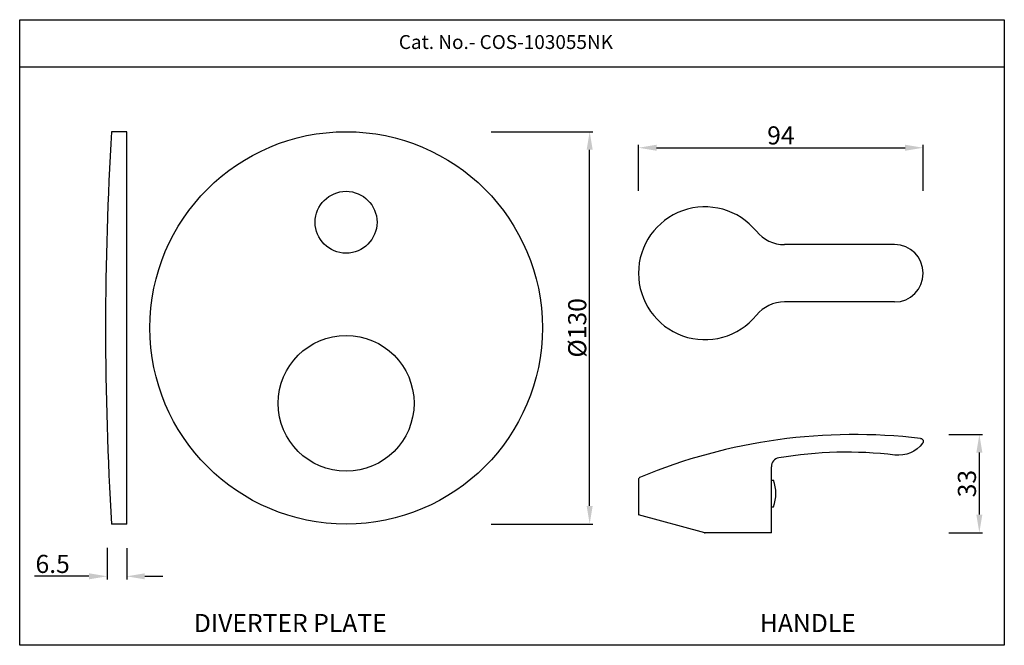
# Model space of a CAD drawing. Units: inches. Extents: x 3475 to 3802, y 338 to 545.
import ezdxf

# ---------------------------------------------------------------- set-up
doc = ezdxf.new("R2010")
doc.units = ezdxf.units.IN
doc.header["$MEASUREMENT"] = 0
doc.styles.get("Standard").update_dxf_attribs({"font": 'segoeui.ttf'})
doc.styles.add('STYLE3', font='arial.ttf', dxfattribs={"height": 3})
doc.styles.add('STYLE4', font='times.ttf', dxfattribs={"height": 5})
doc.dimstyles.new('STANDARD$0', dxfattribs={"dimtxt": 3, "dimasz": 4, "dimexe": 1, "dimexo": 4, "dimgap": 1.25, "dimtad": 1, "dimdec": 3, "dimdsep": 46, "dimtxsty": 'STYLE3', "dimcen": 0, "dimadec": 0, "dimazin": 0, "dimtfac": 1, "dimtdec": 3, "dimtofl": 0, "dimtmove": 0, "dimatfit": 1, "dimfxl": 1, "dimtolj": 1, "dimtzin": 0, "dimlwd": 9, "dimlwe": 9, "dimarcsym": 0})

# ---------------------------------------------------------------- blocks, each defined once
blk = doc.blocks.new('*D16')
at = {"color": 0, "lineweight": -2, "transparency": 16777216}
for p, q in [((3504.39, 370.18), (3504.39, 359.78)), ((3510.89, 370.09), (3510.89, 359.78)), ((3498.39, 360.78), (3480.33, 360.78)), ((3516.89, 360.78), (3522.89, 360.78))]:
    blk.add_line(p, q, dxfattribs=at)
at = {"color": 0, "transparency": 16777216}
for points in [[(3498.39, 361.78), (3498.39, 359.78), (3504.39, 360.78)], [(3516.89, 361.78), (3516.89, 359.78), (3510.89, 360.78)]]:
    blk.add_solid(points, dxfattribs=at)
at = {"layer": 'Defpoints', "color": 0, "transparency": 16777216}
for p in [(3504.39, 374.18), (3510.89, 374.09), (3510.89, 360.78)]:
    blk.add_point(p, dxfattribs=at)
at = {"color": 0, "transparency": 16777216, "insert": (3486.36, 364.89), "char_height": 6, "attachment_point": 5}
blk.add_mtext('\\A1;6.5', dxfattribs=at)
blk = doc.blocks.new('*D17')
at = {"color": 0, "lineweight": -2, "transparency": 16777216}
for p, q in [((3631.64, 508.09), (3665.23, 508.09)), ((3664.23, 384.09), (3664.23, 502.09)), ((3631.64, 378.09), (3665.23, 378.09))]:
    blk.add_line(p, q, dxfattribs=at)
at = {"color": 0, "transparency": 16777216}
for points in [[(3663.23, 502.09), (3665.23, 502.09), (3664.23, 508.09)], [(3663.23, 384.09), (3665.23, 384.09), (3664.23, 378.09)]]:
    blk.add_solid(points, dxfattribs=at)
at = {"layer": 'Defpoints', "color": 0, "transparency": 16777216}
for p in [(3627.64, 508.09), (3664.23, 508.09), (3627.64, 378.09)]:
    blk.add_point(p, dxfattribs=at)
at = {"color": 0, "transparency": 16777216, "insert": (3660.11, 443.09), "char_height": 6, "attachment_point": 5, "rotation": 90}
blk.add_mtext('\\A1;{\\fISOCPEUR|b0|i0|c0|p34;%%C}130', dxfattribs=at)
blk = doc.blocks.new('*D18')
at = {"color": 0, "lineweight": -2, "transparency": 16777216}
for p, q in [((3680.41, 488.47), (3680.41, 503.76)), ((3686.41, 502.76), (3768.72, 502.76)), ((3774.72, 488.47), (3774.72, 503.76))]:
    blk.add_line(p, q, dxfattribs=at)
at = {"color": 0, "transparency": 16777216}
for points in [[(3686.41, 503.76), (3686.41, 501.76), (3680.41, 502.76)], [(3768.72, 503.76), (3768.72, 501.76), (3774.72, 502.76)]]:
    blk.add_solid(points, dxfattribs=at)
at = {"layer": 'Defpoints', "color": 0, "transparency": 16777216}
for p in [(3774.72, 502.76), (3680.41, 484.47), (3774.72, 484.47)]:
    blk.add_point(p, dxfattribs=at)
at = {"color": 0, "transparency": 16777216, "insert": (3727.57, 506.86), "char_height": 6, "attachment_point": 5}
blk.add_mtext('\\A1;94', dxfattribs=at)
blk = doc.blocks.new('*D19')
at = {"color": 0, "lineweight": -2, "transparency": 16777216}
for p, q in [((3783.16, 407.75), (3794.3, 407.75)), ((3793.3, 381.24), (3793.3, 401.75)), ((3783.16, 375.24), (3794.3, 375.24))]:
    blk.add_line(p, q, dxfattribs=at)
at = {"color": 0, "transparency": 16777216}
for points in [[(3792.3, 401.75), (3794.3, 401.75), (3793.3, 407.75)], [(3792.3, 381.24), (3794.3, 381.24), (3793.3, 375.24)]]:
    blk.add_solid(points, dxfattribs=at)
at = {"layer": 'Defpoints', "color": 0, "transparency": 16777216}
for p in [(3779.16, 407.75), (3793.3, 407.75), (3779.16, 375.24)]:
    blk.add_point(p, dxfattribs=at)
at = {"color": 0, "transparency": 16777216, "insert": (3789.19, 391.49), "char_height": 6, "attachment_point": 5, "rotation": 90}
blk.add_mtext('\\A1;33', dxfattribs=at)

msp = doc.modelspace()

# ---------------------------------------------------------------- linework, layer by layer
for p, q in [((3510.89, 508.09), (3505.89, 508.09)), ((3510.89, 378.09), (3510.89, 508.09)), ((3765.22, 470.68), (3728.75, 470.68)), ((3765.22, 451.68), (3728.75, 451.68)), ((3724.41, 392.63), (3725.08, 392.63)), ((3724.4, 383.85), (3725.08, 383.85)), ((3510.89, 378.09), (3505.89, 378.09))]:
    msp.add_line(p, q)
at = {"linetype": 'Continuous'}
for p, q in [((3724.41, 375.24), (3724.41, 397.06)), ((3680.41, 392.73), (3680.41, 381.13)), ((3702.41, 375.24), (3680.41, 381.13)), ((3724.41, 375.24), (3702.41, 375.24))]:
    msp.add_line(p, q, dxfattribs=at)
for points in [[(3475.45, 545.19), (3801.57, 545.19), (3801.57, 337.92), (3475.45, 337.92)], [(3475.45, 545.19), (3801.57, 545.19), (3801.57, 529.42), (3475.45, 529.42)]]:
    msp.add_lwpolyline(points, close=True)
for centre, radius in [((3583.56, 443.09), 65), ((3583.56, 478.09), 10.25), ((3583.56, 418.09), 22.5)]:
    msp.add_circle(centre, radius)
for centre, radius, start, end in [((4561.14, 443.09), 1057.25, 176.47522, 183.52478), ((3702.41, 461.18), 22, 39.2239, 320.7761), ((3728.75, 482.68), 12, 219.2239, 270), ((3765.22, 461.18), 9.5, 270, 90), ((3728.75, 439.68), 12, 90, 140.7761), ((3752.02, 221.94), 185.81, 83.2573, 112.4642), ((3749.44, 267.04), 134.87, 83.2219, 99.6185), ((3727.41, 397.06), 3, 99.6185, 180), ((3681.41, 392.73), 1, 112.4642, 180), ((3713.79, 388.24), 12.12, 338.7607, 21.2393)]:
    msp.add_arc(centre, radius, start, end)
at = {"extrusion": (0, 0, -1)}
for centre, radius, start, end in [((-3766.54, 410.9), 10, 217.0535, 276.7781), ((-3773.72, 405.47), 1, 96.7427, 217.0535)]:
    msp.add_arc(centre, radius, start, end, dxfattribs=at)
msp.add_point((3702.41, 375.24))

# ---------------------------------------------------------------- texts
at = {"color": 0, "style": 'STYLE4'}
msp.add_text('Cat. No.- COS-103055NK', height=4.6086, dxfattribs=at).set_placement((3601.02, 535.48))
at = {"char_height": 6, "attachment_point": 5}
for s, insert in [('\\A1;DIVERTER PLATE', (3565.08, 345.31)), ('\\A1;HANDLE', (3736.5, 345.31))]:
    msp.add_mtext(s, dxfattribs=dict(at, insert=insert))

# ---------------------------------------------------------------- dimensions: what is measured, and where the dimension line sits
dim = msp.add_linear_dim(base=(3774.72, 502.76), p1=(3680.41, 484.47), p2=(3774.72, 484.47), dimstyle='STANDARD$0', override={"dimtxt": 6, "dimasz": 6, "dimgap": 1, "dimdec": 0, "dimtxsty": 'Standard', "dimazin": 2, "dimtdec": 8, "dimlwd": 65534, "dimlwe": 65534})
dim.commit()
dim.dimension.update_dxf_attribs({"geometry": '*D18', "text_midpoint": (3727.57, 506.86)})
dim = msp.add_linear_dim(base=(3664.23, 508.09), p1=(3627.64, 378.09), p2=(3627.64, 508.09), angle=90, text='{\\fISOCPEUR|b0|i0|c0|p34;%%C}<>', dimstyle='STANDARD$0', override={"dimtxt": 6, "dimasz": 6, "dimgap": 1, "dimdec": 0, "dimtxsty": 'Standard', "dimazin": 2, "dimtdec": 8, "dimlwd": 65534, "dimlwe": 65534})
dim.commit()
dim.dimension.update_dxf_attribs({"geometry": '*D17', "text_midpoint": (3660.11, 443.09)})
dim = msp.add_linear_dim(base=(3793.3, 407.75), p1=(3779.16, 375.24), p2=(3779.16, 407.75), angle=90, dimstyle='STANDARD$0', override={"dimtxt": 6, "dimasz": 6, "dimgap": 1, "dimdec": 0, "dimtxsty": 'Standard', "dimazin": 2, "dimtdec": 8, "dimlwd": 65534, "dimlwe": 65534})
dim.commit()
dim.dimension.update_dxf_attribs({"geometry": '*D19', "text_midpoint": (3789.19, 391.49)})
dim = msp.add_linear_dim(base=(3510.89, 360.78), p1=(3504.39, 374.18), p2=(3510.89, 374.09), dimstyle='STANDARD$0', override={"dimtxt": 6, "dimasz": 6, "dimgap": 1, "dimdec": 1, "dimtxsty": 'Standard', "dimazin": 2, "dimtdec": 8, "dimlwd": 65534, "dimlwe": 65534})
dim.commit()
dim.dimension.update_dxf_attribs({"geometry": '*D16', "text_midpoint": (3486.36, 360.78), "dimtype": 160})

doc.saveas('drawing.dxf')
